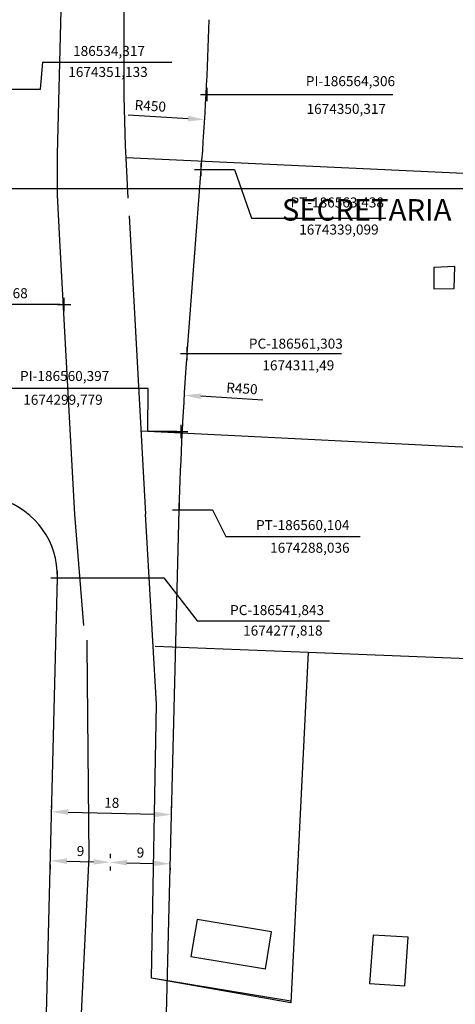
# Model space of a CAD drawing. Units: millimetres. Extents: x 186115 to 187010, y 1673942 to 1674756.
# Drawn here: x 186536 to 186602, y 1674214 to 1674362 of the extents above; entities that cross this region are included whole.
import ezdxf

# ---------------------------------------------------------------- set-up
doc = ezdxf.new("R2010")
doc.units = ezdxf.units.MM
doc.header["$LTSCALE"] = 5
doc.header["$PDMODE"] = 2
doc.header["$PDSIZE"] = -1
for name, color, linetype in [('T-ALINH-PROJ-C', 6, 'Continuous'), ('T-DIM', 1, 'Continuous'), ('T-TEXTP', 7, 'Continuous'), ('V-EDIFICACAO', 61, 'Continuous'), ('V-LOTE', 1, 'Continuous'), ('V-TESTADA', 210, 'Continuous')]:
    doc.layers.add(name, color=color, linetype=linetype)
doc.styles.add('SANSSERIFBOLDOBLIQUE', font='sasbo___.pfb', dxfattribs={"height": 1.8})
doc.dimstyles.new('ISO-25', dxfattribs={"dimtxt": 1.5, "dimasz": 2.5, "dimexe": 1.25, "dimexo": 0.625, "dimtad": 1, "dimdec": 3, "dimtxsty": 'Standard', "dimcen": 2.5, "dimadec": 0, "dimazin": 0, "dimtfac": 1, "dimtdec": 3, "dimtmove": 0, "dimatfit": 3, "dimfxl": 0, "dimarcsym": 0})

# ---------------------------------------------------------------- blocks, each defined once
blk = doc.blocks.new('*D153')
at = {"layer": 'DEFPOINTS', "color": 0}
for p in [(186540.97, 1674242.72), (186558.96, 1674242.27), (186558.96, 1674242.27)]:
    blk.add_point(p, dxfattribs=at)
at = {"layer": 'T-TEXTP', "color": 0, "lineweight": -2}
for p, q in [((186540.98, 1674243.35), (186541, 1674243.97)), ((186558.98, 1674242.9), (186558.99, 1674243.52)), ((186543.46, 1674242.66), (186556.46, 1674242.34))]:
    blk.add_line(p, q, dxfattribs=at)
at = {"layer": 'T-TEXTP', "color": 0}
for points in [[(186543.47, 1674243.08), (186543.45, 1674242.24), (186540.97, 1674242.72)], [(186556.47, 1674242.75), (186556.45, 1674241.92), (186558.96, 1674242.27)]]:
    blk.add_solid(points, dxfattribs=at)
at = {"layer": 'T-TEXTP', "color": 0, "insert": (186550, 1674243.87), "char_height": 1.5, "attachment_point": 5, "rotation": 358.5679}
blk.add_mtext('18', dxfattribs=at)
blk = doc.blocks.new('*D157')
at = {"layer": 'DEFPOINTS', "color": 0}
for p in [(186540.78, 1674235.35), (186549.78, 1674235.13), (186549.78, 1674235.13)]:
    blk.add_point(p, dxfattribs=at)
at = {"layer": 'T-TEXTP', "color": 0, "lineweight": -2}
for p, q in [((186549.79, 1674235.75), (186549.81, 1674236.38)), ((186540.77, 1674234.73), (186540.75, 1674234.11)), ((186543.28, 1674235.29), (186547.28, 1674235.19))]:
    blk.add_line(p, q, dxfattribs=at)
at = {"layer": 'T-TEXTP', "color": 0}
for points in [[(186543.29, 1674235.71), (186543.27, 1674234.88), (186540.78, 1674235.35)], [(186547.29, 1674235.61), (186547.27, 1674234.78), (186549.78, 1674235.13)]]:
    blk.add_solid(points, dxfattribs=at)
at = {"layer": 'T-TEXTP', "color": 0, "insert": (186545.31, 1674236.62), "char_height": 1.5, "attachment_point": 5, "rotation": 358.5679}
blk.add_mtext('9', dxfattribs=at)
blk = doc.blocks.new('*D158')
at = {"layer": 'DEFPOINTS', "color": 0}
for p in [(186549.78, 1674235.13), (186558.78, 1674234.9), (186558.78, 1674234.9)]:
    blk.add_point(p, dxfattribs=at)
at = {"layer": 'T-TEXTP', "color": 0, "lineweight": -2}
for p, q in [((186549.76, 1674234.51), (186549.75, 1674233.88)), ((186552.28, 1674235.07), (186556.28, 1674234.97)), ((186558.76, 1674234.28), (186558.74, 1674233.66))]:
    blk.add_line(p, q, dxfattribs=at)
at = {"layer": 'T-TEXTP', "color": 0}
for points in [[(186552.29, 1674235.48), (186552.27, 1674234.65), (186549.78, 1674235.13)], [(186556.29, 1674235.38), (186556.27, 1674234.55), (186558.78, 1674234.9)]]:
    blk.add_solid(points, dxfattribs=at)
at = {"layer": 'T-TEXTP', "color": 0, "insert": (186554.31, 1674236.39), "char_height": 1.5, "attachment_point": 5, "rotation": 358.5679}
blk.add_mtext('9', dxfattribs=at)
blk = doc.blocks.new('*D161')
at = {"layer": 'DEFPOINTS', "color": 0}
for p in [(186560.86, 1674305.21), (187009.96, 1674276.79)]:
    blk.add_point(p, dxfattribs=at)
at = {"layer": 'T-TEXTP', "color": 0, "lineweight": -2}
blk.add_line((186572.69, 1674304.46), (186563.36, 1674305.05), dxfattribs=at)
at = {"layer": 'T-TEXTP', "color": 0}
blk.add_solid([(186563.38, 1674305.47), (186563.33, 1674304.63), (186560.86, 1674305.21)], dxfattribs=at)
at = {"layer": 'T-TEXTP', "color": 0, "insert": (186569.53, 1674306.04), "char_height": 1.5, "attachment_point": 5, "rotation": 356.3793}
blk.add_mtext('R450', dxfattribs=at)
blk = doc.blocks.new('*D162')
at = {"layer": 'DEFPOINTS', "color": 0}
for p in [(186114.78, 1674373.8), (186563.95, 1674346.57)]:
    blk.add_point(p, dxfattribs=at)
at = {"layer": 'T-TEXTP', "color": 0, "lineweight": -2}
blk.add_line((186552.45, 1674347.27), (186561.46, 1674346.72), dxfattribs=at)
at = {"layer": 'T-TEXTP', "color": 0}
blk.add_solid([(186561.48, 1674347.14), (186561.43, 1674346.31), (186563.95, 1674346.57)], dxfattribs=at)
at = {"layer": 'T-TEXTP', "color": 0, "insert": (186555.78, 1674348.44), "char_height": 1.5, "attachment_point": 5, "rotation": 356.5311}
blk.add_mtext('R450', dxfattribs=at)
blk = doc.blocks.new('a3')
at = {"layer": 'DEFPOINTS'}
blk.add_lwpolyline([(0, 0), (297, 0), (297, 420), (0, 420)], close=True, dxfattribs=at)
blk = doc.blocks.new('Bc Souza Costa')
at = {"layer": 'T-ALINH-PROJ-C'}
for p, q in [((186561.303, 1674311.4904), (186563.4383, 1674339.0994)), ((186556.2671, 1674134.5702), (186560.1036, 1674288.0364)), ((186538.2727, 1674135.0202), (186541.8426, 1674277.8184))]:
    blk.add_line(p, q, dxfattribs=at)
for centre, radius, start, end in [((186114.7782, 1674373.7996), 450, 355.577445, 358.442004), ((187009.9631, 1674276.7902), 450, 175.577445, 178.567945), ((186529.8463, 1674278.1183), 12, 358.567945, 145.959602)]:
    blk.add_arc(centre, radius, start, end, dxfattribs=at)
for p in [(186564.3059, 1674350.3173), (186563.4383, 1674339.0994), (186542.8679, 1674318.8313), (186561.303, 1674311.4904), (186560.3972, 1674299.7791), (186560.1036, 1674288.0364), (186541.8426, 1674277.8184)]:
    blk.add_point(p, dxfattribs=at)
at = {"layer": 'T-TEXTP'}
for p, q in [((186539.317, 1674351.133), (186539.6446, 1674355.1792)), ((186539.6446, 1674355.1792), (186559.0196, 1674355.1792)), ((186534.942, 1674351.133), (186539.317, 1674351.133)), ((186564.9309, 1674350.3173), (186592.1916, 1674350.3173)), ((186564.0633, 1674339.0994), (186568.4383, 1674339.0994)), ((186568.4383, 1674339.0994), (186570.9883, 1674331.7599)), ((186570.9883, 1674331.7599), (186591.1133, 1674331.7599)), ((186542.2429, 1674318.8313), (186520.6194, 1674318.8313)), ((186561.928, 1674311.4904), (186584.4734, 1674311.4904)), ((186555.4466, 1674306.2046), (186535.0716, 1674306.2046)), ((186555.3972, 1674299.7791), (186555.4466, 1674306.2046)), ((186559.7722, 1674299.7791), (186555.3972, 1674299.7791)), ((186560.7286, 1674288.0364), (186565.1036, 1674288.0364)), ((186565.1036, 1674288.0364), (186567.1313, 1674284.0292)), ((186567.1313, 1674284.0292), (186587.2563, 1674284.0292)), ((186542.4676, 1674277.8184), (186557.8032, 1674277.8184)), ((186557.8032, 1674277.8184), (186562.8032, 1674271.3798)), ((186562.8032, 1674271.3798), (186582.6782, 1674271.3798))]:
    blk.add_line(p, q, dxfattribs=at)
at = {"layer": 'V-EDIFICACAO'}
for points in [[(186598.31, 1674324.37), (186598.33, 1674321.18), (186601.39, 1674321.21), (186601.47, 1674324.51), (186598.31, 1674324.37)], [(186562.82, 1674226.55), (186561.86, 1674220.98), (186573.08, 1674219.16), (186573.95, 1674224.68), (186562.82, 1674226.55)], [(186589.23, 1674224.21), (186588.67, 1674216.94), (186593.99, 1674216.58), (186594.49, 1674223.91), (186589.23, 1674224.21)]]:
    blk.add_lwpolyline(points, close=True, dxfattribs=at)
at = {"layer": 'V-LOTE'}
for points in [[(186543.35, 1674402.3), (186541.91, 1674345.32)], [(186551.89, 1674350.05), (186551.81, 1674392.95)], [(186552.08, 1674342.63), (186551.89, 1674350.05)], [(186541.91, 1674345.32), (186541.81, 1674341.38)], [(186552.17, 1674340.85), (186552.08, 1674342.63)], [(186541.81, 1674341.38), (186541.79, 1674335.24)], [(186552.49, 1674334.8), (186552.17, 1674340.85)], [(186618.28, 1674339.61), (186607.14, 1674338.29), (186552.17, 1674340.85)], [(186541.79, 1674335.24), (186542.16, 1674328.47)], [(186555.1, 1674287.35), (186552.67, 1674332.12)], [(186542.16, 1674328.47), (186544.42, 1674287.34)], [(186554.44, 1674299.86), (186604.54, 1674297.36), (186616.13, 1674297.08)], [(186544.43, 1674287.34), (186545.78, 1674270.66)], [(186555.97, 1674217.73), (186556.71, 1674258.85), (186555.09, 1674287.35)], [(186546.25, 1674268.44), (186546.26, 1674267.67)], [(186546.26, 1674267.67), (186546.54, 1674235.95), (186542.91, 1674161.43), (186541.68, 1674151.55)], [(186556.53, 1674267.56), (186579.5, 1674266.65)], [(186579.5, 1674266.65), (186576.87, 1674214.03), (186555.97, 1674217.73)], [(186579.5, 1674266.65), (186622.29, 1674264.96)]]:
    blk.add_lwpolyline(points, dxfattribs=at)
at = {"layer": 'V-TESTADA'}
for points in [[(186543.35, 1674402.3), (186541.91, 1674345.32)], [(186551.89, 1674350.05), (186551.81, 1674392.95)], [(186552.08, 1674342.63), (186551.89, 1674350.05)], [(186541.91, 1674345.32), (186541.81, 1674341.38)], [(186552.17, 1674340.85), (186552.08, 1674342.63)], [(186541.81, 1674341.38), (186541.79, 1674335.24)], [(186552.49, 1674334.8), (186552.17, 1674340.85)], [(186618.28, 1674339.61), (186607.14, 1674338.29), (186552.17, 1674340.85)], [(186541.79, 1674335.24), (186542.16, 1674328.47)], [(186555.1, 1674287.35), (186552.67, 1674332.12)], [(186542.16, 1674328.47), (186544.42, 1674287.34)], [(186576.88, 1674214.29), (186555.97, 1674217.73)]]:
    blk.add_lwpolyline(points, dxfattribs=at)
blk.add_blockref('a3', (186426.0074, 1674336.2466))
at = {"layer": 'T-DIM', "color": 7, "ltscale": 0.75, "style": 'SANSSERIFBOLDOBLIQUE'}
blk.add_text('SECRETARIA  DO PLANEJAMENTO  MUNICIPAL', height=3.222068, dxfattribs=at).set_placement((186575.5263, 1674331.4138))
at = {"layer": 'T-TEXTP', "char_height": 1.5, "attachment_point": 5}
for s, insert in [('186534,317', (186549.5924, 1674356.6795)), ('1674351,133', (186549.4386, 1674353.5266)), ('PI-186564,306', (186585.8225, 1674352.1487)), ('1674350,317', (186585.1916, 1674347.9892)), ('PT-186563,438', (186583.8373, 1674333.9468)), ('1674339,099', (186584.0888, 1674329.8821)), ('PI-186542,868', (186530.6984, 1674320.3313)), ('PC-186561,303', (186577.6261, 1674312.7583)), ('1674311,49', (186577.9997, 1674309.5085)), ('PI-186560,397', (186542.9375, 1674307.908)), ('1674299,779', (186542.6791, 1674304.3387)), ('PT-186560,104', (186578.6652, 1674285.5316)), ('1674288,036', (186579.7328, 1674282.1348)), ('PC-186541,843', (186574.8119, 1674272.7787)), ('1674277,818', (186575.6754, 1674269.7068))]:
    blk.add_mtext(s, dxfattribs=dict(at, insert=insert))
at = {"layer": 'T-TEXTP'}
for center, mpoint, picture, middle in [((186114.7782, 1674373.7996), (186563.9537, 1674346.5718), '*D162', (186555.6938, 1674347.0725)), ((187009.9631, 1674276.7902), (186560.8613, 1674305.2081), '*D161', (186569.4415, 1674304.6652))]:
    dim = blk.add_radius_dim(center=center, mpoint=mpoint, dimstyle='ISO-25', dxfattribs=at)
    dim.commit()
    dim.dimension.update_dxf_attribs({"geometry": picture, "text_midpoint": middle, "dimtype": 132})
for p1, p2, picture, middle in [((186540.9652, 1674242.7226), (186558.9596, 1674242.2727), '*D153', (186549.9967, 1674243.8722)), ((186540.781, 1674235.3548), (186549.7782, 1674235.1298), '*D157', (186545.314, 1674236.6169))]:
    dim = blk.add_aligned_dim(p1=p1, p2=p2, distance=0, dimstyle='ISO-25', dxfattribs=at)
    dim.commit()
    dim.dimension.update_dxf_attribs({"geometry": picture, "text_midpoint": middle})
dim = blk.add_linear_dim(base=(186558.7754, 1674234.9049), p1=(186549.7782, 1674235.1298), p2=(186558.7754, 1674234.9049), angle=178.567945, dimstyle='ISO-25', override={"dimtmove": 1}, dxfattribs=at)
dim.commit()
dim.dimension.update_dxf_attribs({"geometry": '*D158', "text_midpoint": (186554.3111, 1674236.3919)})

msp = doc.modelspace()

# ---------------------------------------------------------------- block references
at = {"layer": 'T-TEXTP'}
msp.add_blockref('Bc Souza Costa', (0, 0), dxfattribs=at)

doc.saveas('drawing.dxf')
